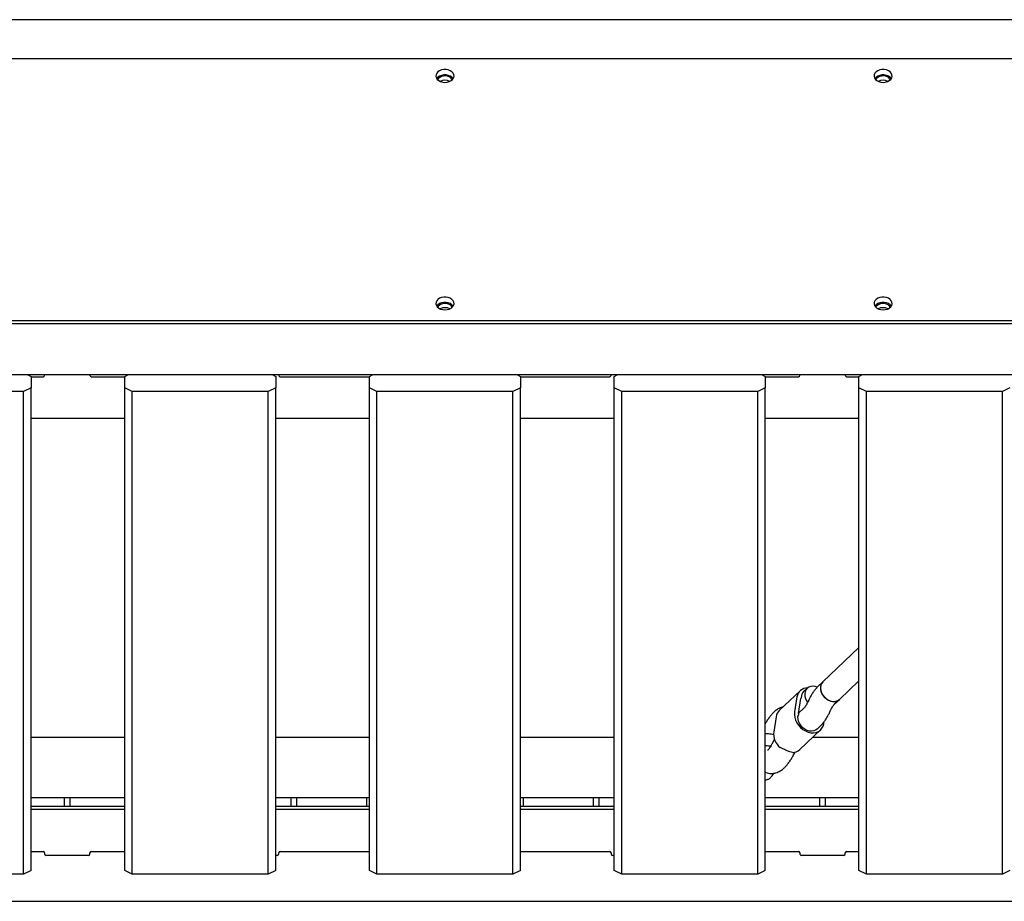
# Model space of a CAD drawing. Units: millimetres. Extents: x 7148 to 26329, y 16127 to 29248.
# Drawn here: x 15714 to 16366, y 21804 to 22388 of the extents above; entities that cross this region are included whole.
import ezdxf

# ---------------------------------------------------------------- set-up
doc = ezdxf.new("R2010")
doc.units = ezdxf.units.MM
doc.header["$LTSCALE"] = 150

msp = doc.modelspace()

# ---------------------------------------------------------------- linework, layer by layer
at = {"color": 7, "linetype": 'Continuous', "lineweight": 25}
for p, q in [((16935.68, 22387.87), (15055.68, 22387.87)), ((16877.68, 22361.94), (15113.68, 22361.94)), ((16885.68, 22186.56), (15105.68, 22186.56)), ((15113.68, 22188.69), (16877.68, 22188.69)), ((15105.68, 22152.86), (16885.68, 22152.86)), ((15719.2, 22152.86), (15721.68, 22151.62)), ((15721.68, 22151.62), (15721.68, 22144.12)), ((15721.68, 22151.52), (15729.68, 22151.52)), ((15730.68, 22152.38), (15730.68, 22152.86)), ((15760.68, 22152.86), (15760.68, 22152.38)), ((15761.68, 22151.52), (15783.68, 22151.52)), ((15783.68, 22151.62), (15786.17, 22152.86)), ((15783.68, 22144.12), (15783.68, 22151.62)), ((15881.2, 22152.86), (15883.68, 22151.62)), ((15883.68, 22151.62), (15883.68, 22144.12)), ((15885.68, 22152.86), (15885.68, 22152.38)), ((15886.68, 22151.52), (15945.68, 22151.52)), ((15945.68, 22151.62), (15948.17, 22152.86)), ((15945.68, 22144.12), (15945.68, 22151.62)), ((16043.2, 22152.86), (16045.68, 22151.62)), ((16045.68, 22151.62), (16045.68, 22144.12)), ((16045.68, 22151.52), (16104.68, 22151.52)), ((16105.68, 22152.38), (16105.68, 22152.86)), ((16107.68, 22151.62), (16110.17, 22152.86)), ((16107.68, 22144.12), (16107.68, 22151.62)), ((16205.2, 22152.86), (16207.68, 22151.62)), ((16207.68, 22151.62), (16207.68, 22144.12)), ((16207.68, 22151.52), (16229.68, 22151.52)), ((16230.68, 22152.38), (16230.68, 22152.86)), ((16260.68, 22152.86), (16260.68, 22152.38)), ((16261.68, 22151.52), (16269.68, 22151.52)), ((16269.68, 22151.62), (16272.17, 22152.86)), ((16269.68, 22144.12), (16269.68, 22151.62)), ((15716.68, 22141.62), (15626.68, 22141.62)), ((15721.68, 22144.12), (15716.68, 22141.62)), ((15716.68, 21822.12), (15716.68, 22141.62)), ((15721.68, 21824.62), (15721.68, 22144.12)), ((15788.68, 22141.62), (15783.68, 22144.12)), ((15783.68, 21824.62), (15783.68, 22144.12)), ((15878.68, 22141.62), (15788.68, 22141.62)), ((15788.68, 21822.12), (15788.68, 22141.62)), ((15883.68, 22144.12), (15878.68, 22141.62)), ((15878.68, 21822.12), (15878.68, 22141.62)), ((15883.68, 21824.62), (15883.68, 22144.12)), ((15945.68, 21824.62), (15945.68, 22144.12)), ((15950.68, 22141.62), (15945.68, 22144.12)), ((15950.68, 21822.12), (15950.68, 22141.62)), ((16040.68, 22141.62), (15950.68, 22141.62)), ((16045.68, 22144.12), (16040.68, 22141.62)), ((16040.68, 21822.12), (16040.68, 22141.62)), ((16045.68, 21824.62), (16045.68, 22144.12)), ((16112.68, 22141.62), (16107.68, 22144.12)), ((16107.68, 21824.62), (16107.68, 22144.12)), ((16112.68, 21822.12), (16112.68, 22141.62)), ((16202.68, 22141.62), (16112.68, 22141.62)), ((16207.68, 22144.12), (16202.68, 22141.62)), ((16202.68, 21822.12), (16202.68, 22141.62)), ((16207.68, 21824.62), (16207.68, 22144.12)), ((16269.68, 21824.62), (16269.68, 22144.12)), ((16274.68, 22141.62), (16269.68, 22144.12)), ((16274.68, 21822.12), (16274.68, 22141.62)), ((16364.68, 22141.62), (16274.68, 22141.62)), ((16369.68, 22144.12), (16364.68, 22141.62)), ((16364.68, 21822.12), (16364.68, 22141.62)), ((15783.68, 22123.81), (15721.68, 22123.81)), ((15945.68, 22123.81), (15883.68, 22123.81)), ((16107.68, 22123.81), (16045.68, 22123.81)), ((16269.68, 22123.81), (16207.68, 22123.81)), ((16269.68, 21972.13), (16245.8, 21949.48)), ((16235.38, 21945.22), (16233.09, 21943.05)), ((16245.8, 21949.48), (16242.57, 21946.42)), ((16256.81, 21937.87), (16269.68, 21950.08)), ((16230.76, 21943.57), (16216.98, 21930.51)), ((16228.66, 21939.47), (16227.06, 21929.54)), ((16229.7, 21928.48), (16231.3, 21938.41)), ((16233.26, 21931.99), (16229.72, 21928.63)), ((16236.46, 21937.41), (16235.89, 21936.18)), ((16253.58, 21934.81), (16256.81, 21937.87)), ((16214.89, 21926.41), (16213.29, 21916.47)), ((16250.37, 21929.39), (16250.95, 21930.62)), ((16241.96, 21918.19), (16244.27, 21920.38)), ((16246.38, 21921.76), (16246.58, 21922.99)), ((15721.68, 21912.87), (15783.68, 21912.87)), ((15883.68, 21912.87), (15945.68, 21912.87)), ((16045.68, 21912.87), (16107.68, 21912.87)), ((16230.52, 21904.61), (16244.29, 21917.67)), ((16239.24, 21912.87), (16269.68, 21912.87)), ((16213.84, 21911.42), (16212.12, 21908.27)), ((16226.17, 21900.62), (16227.44, 21902.93)), ((15721.68, 21872.87), (15783.68, 21872.87)), ((15783.68, 21866.93), (15721.68, 21866.93)), ((15743.68, 21872.87), (15743.68, 21866.93)), ((15747.68, 21866.93), (15747.68, 21872.87)), ((15883.68, 21872.87), (15945.68, 21872.87)), ((15945.68, 21866.93), (15883.68, 21866.93)), ((15893.68, 21872.87), (15893.68, 21866.93)), ((15897.68, 21866.93), (15897.68, 21872.87)), ((15943.68, 21872.87), (15943.68, 21866.93)), ((16045.68, 21872.87), (16107.68, 21872.87)), ((16107.68, 21866.93), (16045.68, 21866.93)), ((16047.68, 21866.93), (16047.68, 21872.87)), ((16093.68, 21872.87), (16093.68, 21866.93)), ((16097.68, 21866.93), (16097.68, 21872.87)), ((16207.68, 21872.87), (16269.68, 21872.87)), ((16269.68, 21866.93), (16207.68, 21866.93)), ((16243.68, 21872.87), (16243.68, 21866.93)), ((16247.68, 21866.93), (16247.68, 21872.87)), ((15783.68, 21864.93), (15721.68, 21864.93)), ((15945.68, 21864.93), (15883.68, 21864.93)), ((16107.68, 21864.93), (16045.68, 21864.93)), ((16269.68, 21864.93), (16207.68, 21864.93)), ((15721.68, 21837.21), (15729.68, 21837.21)), ((15730.68, 21836.35), (15730.68, 21835.48)), ((15731.68, 21834.62), (15759.68, 21834.62)), ((15760.68, 21835.48), (15760.68, 21836.35)), ((15761.68, 21837.21), (15783.68, 21837.21)), ((15883.68, 21834.62), (15884.68, 21834.62)), ((15885.68, 21835.48), (15885.68, 21836.35)), ((15886.68, 21837.21), (15945.68, 21837.21)), ((16045.68, 21837.21), (16104.68, 21837.21)), ((16105.68, 21836.35), (16105.68, 21835.48)), ((16106.68, 21834.62), (16107.68, 21834.62)), ((16207.68, 21837.21), (16229.68, 21837.21)), ((16230.68, 21836.35), (16230.68, 21835.48)), ((16231.68, 21834.62), (16259.68, 21834.62)), ((16260.68, 21835.48), (16260.68, 21836.35)), ((16261.68, 21837.21), (16269.68, 21837.21)), ((15716.68, 21822.12), (15626.68, 21822.12)), ((15721.68, 21824.62), (15716.68, 21822.12)), ((15788.68, 21822.12), (15783.68, 21824.62)), ((15878.68, 21822.12), (15788.68, 21822.12)), ((15883.68, 21824.62), (15878.68, 21822.12)), ((15950.68, 21822.12), (15945.68, 21824.62)), ((16040.68, 21822.12), (15950.68, 21822.12)), ((16045.68, 21824.62), (16040.68, 21822.12)), ((16112.68, 21822.12), (16107.68, 21824.62)), ((16202.68, 21822.12), (16112.68, 21822.12)), ((16207.68, 21824.62), (16202.68, 21822.12)), ((16274.68, 21822.12), (16269.68, 21824.62)), ((16364.68, 21822.12), (16274.68, 21822.12)), ((16369.68, 21824.62), (16364.68, 21822.12)), ((15055.68, 21804.17), (16935.68, 21804.17))]:
    msp.add_line(p, q, dxfattribs=at)
at = {"color": 7, "linetype": 'Continuous', "lineweight": 25, "flags": 128}
for points in [[(15995.68, 22346.38), (15997.17, 22346.51), (15998.57, 22346.91), (15999.79, 22347.53), (16000.75, 22348.35), (16001.39, 22349.31), (16001.67, 22350.36), (16001.58, 22351.42), (16001.11, 22352.43), (16000.3, 22353.33), (15999.21, 22354.06), (15997.89, 22354.57), (15996.43, 22354.83), (15994.93, 22354.83), (15993.47, 22354.57), (15992.16, 22354.06), (15991.06, 22353.33), (15990.25, 22352.43), (15989.79, 22351.42), (15989.69, 22350.36), (15989.98, 22349.31), (15990.62, 22348.35), (15991.57, 22347.53), (15992.79, 22346.91), (15994.19, 22346.51), (15995.68, 22346.38)], [(16001.14, 22348.86), (16001.11, 22348.89), (16000.3, 22349.79), (15999.21, 22350.52), (15997.89, 22351.03), (15996.43, 22351.3), (15994.93, 22351.3), (15993.47, 22351.03), (15992.16, 22350.52), (15991.06, 22349.79), (15990.25, 22348.89), (15990.23, 22348.86)], [(16000.48, 22348.08), (16000.27, 22348.5), (15999.56, 22349.32), (15998.57, 22349.98), (15997.36, 22350.42), (15996.02, 22350.61), (15994.66, 22350.55), (15993.38, 22350.23), (15992.27, 22349.67), (15991.41, 22348.92), (15990.88, 22348.08)], [(16285.68, 22346.38), (16287.17, 22346.51), (16288.57, 22346.91), (16289.79, 22347.53), (16290.75, 22348.35), (16291.39, 22349.31), (16291.67, 22350.36), (16291.58, 22351.42), (16291.11, 22352.43), (16290.3, 22353.33), (16289.21, 22354.06), (16287.89, 22354.57), (16286.43, 22354.83), (16284.93, 22354.83), (16283.47, 22354.57), (16282.16, 22354.06), (16281.06, 22353.33), (16280.25, 22352.43), (16279.79, 22351.42), (16279.69, 22350.36), (16279.98, 22349.31), (16280.62, 22348.35), (16281.57, 22347.53), (16282.79, 22346.91), (16284.19, 22346.51), (16285.68, 22346.38)], [(16291.14, 22348.86), (16291.11, 22348.89), (16290.3, 22349.79), (16289.21, 22350.52), (16287.89, 22351.03), (16286.43, 22351.3), (16284.93, 22351.3), (16283.47, 22351.03), (16282.16, 22350.52), (16281.06, 22349.79), (16280.25, 22348.89), (16280.23, 22348.86)], [(16290.48, 22348.08), (16290.27, 22348.5), (16289.56, 22349.32), (16288.57, 22349.98), (16287.36, 22350.42), (16286.02, 22350.61), (16284.66, 22350.55), (16283.38, 22350.23), (16282.27, 22349.67), (16281.41, 22348.92), (16280.88, 22348.08)], [(15995.68, 22195.77), (15997.17, 22195.9), (15998.57, 22196.29), (15999.79, 22196.92), (16000.75, 22197.73), (16001.39, 22198.7), (16001.67, 22199.74), (16001.58, 22200.8), (16001.11, 22201.81), (16000.3, 22202.71), (15999.21, 22203.44), (15997.89, 22203.95), (15996.43, 22204.22), (15994.93, 22204.22), (15993.47, 22203.95), (15992.16, 22203.44), (15991.06, 22202.71), (15990.25, 22201.81), (15989.79, 22200.8), (15989.69, 22199.74), (15989.98, 22198.7), (15990.62, 22197.73), (15991.57, 22196.92), (15992.79, 22196.29), (15994.19, 22195.9), (15995.68, 22195.77)], [(16001.14, 22198.24), (16001.11, 22198.28), (16000.3, 22199.18), (15999.21, 22199.9), (15997.89, 22200.42), (15996.43, 22200.68), (15994.93, 22200.68), (15993.47, 22200.42), (15992.16, 22199.9), (15991.06, 22199.18), (15990.25, 22198.28), (15990.23, 22198.24)], [(16000.48, 22197.46), (15999.95, 22198.31), (15999.09, 22199.06), (15997.98, 22199.61), (15996.7, 22199.93), (15995.34, 22200), (15994.01, 22199.8), (15992.8, 22199.36), (15991.8, 22198.7), (15991.1, 22197.88), (15990.88, 22197.46)], [(16285.68, 22195.77), (16287.17, 22195.9), (16288.57, 22196.29), (16289.79, 22196.92), (16290.75, 22197.73), (16291.39, 22198.7), (16291.67, 22199.74), (16291.58, 22200.8), (16291.11, 22201.81), (16290.3, 22202.71), (16289.21, 22203.44), (16287.89, 22203.95), (16286.43, 22204.22), (16284.93, 22204.22), (16283.47, 22203.95), (16282.16, 22203.44), (16281.06, 22202.71), (16280.25, 22201.81), (16279.79, 22200.8), (16279.69, 22199.74), (16279.98, 22198.7), (16280.62, 22197.73), (16281.57, 22196.92), (16282.79, 22196.29), (16284.19, 22195.9), (16285.68, 22195.77)], [(16291.14, 22198.24), (16291.11, 22198.28), (16290.3, 22199.18), (16289.21, 22199.9), (16287.89, 22200.42), (16286.43, 22200.68), (16284.93, 22200.68), (16283.47, 22200.42), (16282.16, 22199.9), (16281.06, 22199.18), (16280.25, 22198.28), (16280.23, 22198.24)], [(16290.48, 22197.46), (16289.95, 22198.31), (16289.09, 22199.06), (16287.98, 22199.61), (16286.7, 22199.93), (16285.34, 22200), (16284.01, 22199.8), (16282.8, 22199.36), (16281.8, 22198.7), (16281.1, 22197.88), (16280.88, 22197.46)], [(16242.09, 21945.98), (16240.8, 21946.41), (16239.28, 21946.62), (16237.83, 21946.49), (16236.52, 21946.03), (16235.42, 21945.26), (16234.57, 21944.21), (16234.02, 21942.94), (16233.79, 21941.51), (16233.89, 21939.98), (16234.32, 21938.43), (16235.05, 21936.91), (16235.74, 21935.92)], [(16245.8, 21949.48), (16244.98, 21948.47), (16244.43, 21947.21), (16244.2, 21945.77), (16244.3, 21944.24), (16244.73, 21942.69), (16245.47, 21941.18), (16246.48, 21939.78), (16247.71, 21938.57), (16249.11, 21937.6), (16250.62, 21936.91), (16252.15, 21936.54), (16253.65, 21936.5), (16255.04, 21936.8), (16256.25, 21937.42), (16256.81, 21937.87)], [(16244.42, 21943.68), (16244.96, 21942.13), (16245.8, 21940.66), (16246.9, 21939.32), (16248.2, 21938.19), (16249.65, 21937.32), (16251.17, 21936.74), (16252.7, 21936.49), (16254.17, 21936.57), (16255.5, 21936.99), (16256.63, 21937.72), (16256.81, 21937.87)], [(16227.06, 21929.54), (16226.96, 21927.8), (16227.19, 21925.98), (16227.74, 21924.16), (16228.6, 21922.39), (16229.73, 21920.72), (16231.1, 21919.23), (16232.67, 21917.95), (16234.37, 21916.94), (16236.15, 21916.22), (16237.96, 21915.82), (16239.72, 21915.76), (16241.38, 21916.04), (16242.87, 21916.64), (16244.17, 21917.55), (16245.2, 21918.73), (16245.95, 21920.15), (16246.38, 21921.76)], [(16241.96, 21918.19), (16241.02, 21917.49), (16239.77, 21916.98), (16238.38, 21916.79), (16236.89, 21916.92), (16235.39, 21917.37), (16233.94, 21918.11), (16232.59, 21919.12), (16231.43, 21920.34), (16230.48, 21921.73), (16229.81, 21923.22), (16229.43, 21924.75), (16229.37, 21926.24), (16229.62, 21927.63)]]:
    msp.add_lwpolyline(points, dxfattribs=at)
at = {"color": 7, "linetype": 'Continuous', "lineweight": 25}
for centre, radius, start, end in [((15995.68, 22341.29), 6.52, 61.20308, 118.79692), ((16285.68, 22341.29), 6.52, 61.20304, 118.79696), ((15995.68, 22190.68), 6.52, 61.19546, 118.80454), ((16285.68, 22190.68), 6.52, 61.19547, 118.80453), ((15729.74, 22152.46), 0.94, 266.18874, 355.59805), ((15761.62, 22152.46), 0.94, 184.40195, 273.81126), ((15886.62, 22152.46), 0.94, 184.40195, 273.81126), ((16104.74, 22152.46), 0.94, 266.18874, 355.59805), ((16229.74, 22152.46), 0.94, 266.18874, 355.59805), ((16261.62, 22152.46), 0.94, 184.40195, 273.81126), ((16235.62, 21938.46), 7.03, 89.46503, 171.70254), ((16250.04, 21945.41), 5.88, 136.15732, 197.15953), ((16237.05, 21937.49), 5.82, 162.76146, 170.91121), ((16236.79, 21939.25), 5.31, 134.29935, 180.33667), ((16221.93, 21925.39), 7.12, 134.08199, 171.7877), ((16236.01, 21927.47), 6.39, 170.9122, 178.57018), ((16225.39, 21915.26), 12.16, 174.26785, 230.05171), ((16225.6, 21909.95), 7.26, 270.39228, 312.60783), ((16205.05, 21893.31), 9.44, 319.31455, 332.56026), ((15729.74, 21836.28), 0.94, 4.40195, 93.81126), ((15731.62, 21835.55), 0.94, 184.40195, 273.81126), ((15759.74, 21835.55), 0.94, 266.18874, 355.59805), ((15761.62, 21836.28), 0.94, 86.18874, 175.59805), ((15884.74, 21835.55), 0.94, 266.18874, 355.59805), ((15886.62, 21836.28), 0.94, 86.18874, 175.59805), ((16104.74, 21836.28), 0.94, 4.40195, 93.81126), ((16106.62, 21835.55), 0.94, 184.40195, 273.81126), ((16229.74, 21836.28), 0.94, 4.40195, 93.81126), ((16231.62, 21835.55), 0.94, 184.40195, 273.81126), ((16259.74, 21835.55), 0.94, 266.18874, 355.59805), ((16261.62, 21836.28), 0.94, 86.18874, 175.59805)]:
    msp.add_arc(centre, radius, start, end, dxfattribs=at)
for points, knots in [([(16242.57, 21946.42), (16242.29, 21946.15), (16241.48, 21945.35), (16240.25, 21943.86), (16238.91, 21941.93), (16237.73, 21939.94), (16236.94, 21938.41), (16236.54, 21937.57), (16236.46, 21937.41)], [0, 0, 0, 0, 0.117063, 0.34098, 0.559502, 0.767215, 0.954245, 1, 1, 1, 1]), ([(16219.52, 21932.91), (16219.35, 21932.88), (16218.65, 21932.75), (16217.49, 21932.27), (16216.03, 21931.51), (16214.58, 21930.49), (16213.09, 21929.18), (16211.58, 21927.54), (16210.11, 21925.62), (16208.8, 21923.65), (16208.03, 21922.28), (16207.68, 21921.66)], [0, 0, 0, 0, 0.0301666, 0.1255174, 0.2263471, 0.3368278, 0.4618918, 0.6030138, 0.7485675, 0.8880269, 1, 1, 1, 1]), ([(16235.89, 21936.18), (16235.78, 21935.95), (16235.45, 21935.28), (16234.9, 21934.26), (16234.29, 21933.28), (16233.79, 21932.59), (16233.42, 21932.14), (16233.31, 21932.04), (16233.26, 21931.99)], [0, 0, 0, 0, 0.110382, 0.319204, 0.522033, 0.694446, 0.853826, 1, 1, 1, 1]), ([(16250.95, 21930.62), (16251.06, 21930.85), (16251.39, 21931.52), (16251.94, 21932.54), (16252.55, 21933.52), (16253.05, 21934.21), (16253.42, 21934.66), (16253.53, 21934.76), (16253.58, 21934.81)], [0, 0, 0, 0, 0.110382, 0.319204, 0.522033, 0.694446, 0.853826, 1, 1, 1, 1]), ([(16244.27, 21920.38), (16244.55, 21920.65), (16245.36, 21921.45), (16246.59, 21922.94), (16247.93, 21924.87), (16249.11, 21926.86), (16249.9, 21928.39), (16250.3, 21929.23), (16250.37, 21929.39)], [0, 0, 0, 0, 0.117063, 0.34098, 0.559502, 0.767215, 0.954245, 1, 1, 1, 1]), ([(16213.35, 21914.4), (16212.8, 21914.52), (16211.66, 21914.79), (16209.91, 21914.99), (16208.56, 21915.1), (16207.84, 21915.08), (16207.68, 21915.07)], [0, 0, 0, 0, 0.291094, 0.616124, 0.913762, 1, 1, 1, 1]), ([(16207.68, 21907.37), (16207.73, 21907.38), (16208.44, 21907.41), (16209.71, 21907.29), (16210.87, 21907.03), (16211.34, 21906.93)], [0, 0, 0, 0, 0.0420588, 0.6198822, 1, 1, 1, 1]), ([(16212.12, 21908.27), (16211.98, 21908.02), (16211.59, 21907.31), (16210.95, 21906.28), (16210.27, 21905.33), (16209.73, 21904.67), (16209.37, 21904.29), (16209.19, 21904.13), (16209.21, 21904.15), (16209.22, 21904.15)], [0, 0, 0, 0, 0.106745, 0.304831, 0.496376, 0.658805, 0.809723, 0.95072, 1, 1, 1, 1]), ([(16225.65, 21902.69), (16225.1, 21902.86), (16224, 21903.19), (16221.71, 21904.03), (16219.51, 21905.04), (16218.15, 21905.67), (16217.58, 21905.94)], [0, 0, 0, 0, 0.266006, 0.531719, 0.802227, 1, 1, 1, 1]), ([(16207.68, 21889.83), (16207.87, 21889.72), (16208.56, 21889.34), (16209.89, 21889), (16211.55, 21888.79), (16213.18, 21888.88), (16214.75, 21889.22), (16216.25, 21889.77), (16217.7, 21890.55), (16219.16, 21891.57), (16220.64, 21892.89), (16222.15, 21894.53), (16223.62, 21896.45), (16224.97, 21898.49), (16225.79, 21899.93), (16226.17, 21900.62)], [0, 0, 0, 0, 0.025561, 0.095672, 0.163326, 0.229715, 0.296222, 0.364486, 0.436692, 0.515832, 0.605435, 0.70651, 0.810658, 0.910434, 1, 1, 1, 1]), ([(16207.68, 21884.69), (16207.78, 21884.68), (16208.21, 21884.63), (16208.97, 21884.78), (16209.89, 21885.11), (16210.73, 21885.63), (16211.54, 21886.33), (16212.34, 21887.29), (16212.95, 21888.19), (16213.26, 21888.82), (16213.33, 21888.96)], [0, 0, 0, 0, 0.036107, 0.166645, 0.294027, 0.425123, 0.569907, 0.743064, 0.941553, 1, 1, 1, 1])]:
    msp.add_open_spline(points, degree=3, knots=knots, dxfattribs=at)

doc.saveas('drawing.dxf')
